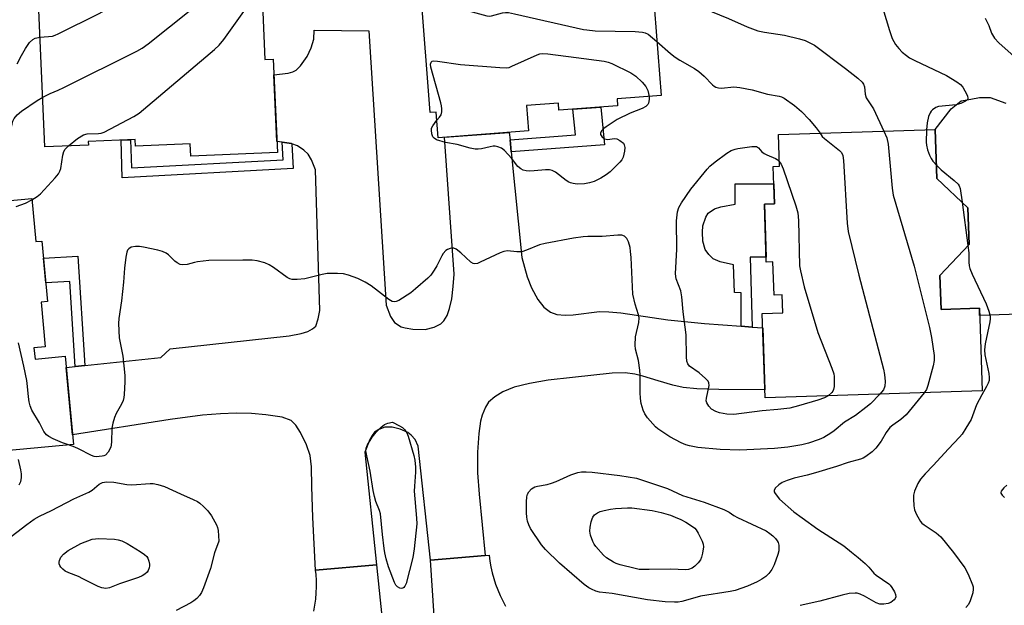
# Model space of a CAD drawing. Units: inches. Extents: x 1171770 to 1177770, y 525460 to 529460.
# Drawn here: x 1172283 to 1172564, y 525945 to 526112 of the extents above; entities that cross this region are included whole.
import ezdxf

# ---------------------------------------------------------------- set-up
doc = ezdxf.new("R2010")
doc.units = ezdxf.units.IN
doc.header["$MEASUREMENT"] = 0
for name, color, linetype in [('BLDG-Footprint', 5, 'Continuous'), ('CULTRL-Pad', 6, 'Continuous'), ('TRANS-Driveway', 251, 'Continuous'), ('TRANS-Non Street Sidewalk', 7, 'Continuous'), ('TRANS-Road', 130, 'Continuous'), ('Undefined', 1, 'Continuous')]:
    doc.layers.add(name, color=color, linetype=linetype)

msp = doc.modelspace()

# ---------------------------------------------------------------- linework, layer by layer
at = {"layer": 'BLDG-Footprint'}
for points, elevation in [([(1172430.11, 526134.43), (1172430.52, 526128.99), (1172448.31, 526130.34), (1172448.68, 526125.44), (1172463.29, 526126.54), (1172466.06, 526090.01), (1172453.55, 526089.07), (1172453.7, 526087.07), (1172436.94, 526085.8), (1172436.79, 526087.79), (1172427.69, 526087.11), (1172428.23, 526079.9), (1172402.54, 526077.95), (1172401.98, 526085.26), (1172400.19, 526085.12), (1172397.56, 526119.73), (1172412.91, 526120.9), (1172411.97, 526133.38), (1172415.04, 526136.96), (1172426.17, 526137.81)], 288.64), ([(1172335.84, 526125.99), (1172336.12, 526119.86), (1172352.2, 526120.58), (1172353.11, 526100.26), (1172355.48, 526100.36), (1172356.67, 526073.79), (1172331.98, 526072.69), (1172331.82, 526076.25), (1172316.23, 526075.56), (1172316.15, 526077.47), (1172302.73, 526076.87), (1172302.78, 526075.89), (1172290.4, 526075.33), (1172288.46, 526118.71), (1172292.56, 526123.19), (1172304.89, 526123.74), (1172309.6, 526119.43), (1172309.65, 526118.28), (1172316.75, 526118.59), (1172316.45, 526125.13), (1172323.12, 526127.99), (1172328.8, 526128.25)], 289.34), ([(1172553.92, 526047.56), (1172545.61, 526038.69), (1172545.92, 526029.01), (1172556.83, 526029.36), (1172557.6, 526005.8), (1172495.72, 526003.79), (1172494.94, 526027.85), (1172500.76, 526028.04), (1172500.59, 526033.14), (1172498.3, 526033.06), (1172497.99, 526042.55), (1172496.09, 526042.49), (1172495.56, 526058.99), (1172498.42, 526059.08), (1172498.08, 526069.79), (1172499.83, 526069.85), (1172499.53, 526078.84), (1172544.26, 526080.28), (1172544.71, 526066.34), (1172553.58, 526058.03)], 289.57), ([(1172286.61, 526060.67), (1172287.77, 526048.36), (1172289.54, 526048.52), (1172291.16, 526031.25), (1172289.29, 526031.07), (1172290.49, 526018.36), (1172287.26, 526018.05), (1172287.56, 526014.87), (1172296.13, 526015.67), (1172298.49, 525990.54), (1172259.66, 525986.89), (1172258.72, 525996.85), (1172237.83, 525994.89), (1172236.14, 526012.83), (1172231.57, 526012.4), (1172229.02, 526039.49), (1172248.28, 526041.3), (1172246.81, 526056.93)], 286.16)]:
    msp.add_lwpolyline(points, close=True, dxfattribs=dict(at, elevation=elevation))
at = {"layer": 'CULTRL-Pad'}
msp.add_lwpolyline([(1172573.81, 526027.83), (1172556.9, 526027.28), (1172556.83, 526029.36), (1172545.92, 526029.01), (1172545.61, 526038.69), (1172553.92, 526047.56), (1172553.58, 526058.03), (1172544.71, 526066.34), (1172544.26, 526080.28), (1172548.82, 526086.17), (1172551.68, 526088.49), (1172554.36, 526088.96), (1172556.88, 526089.44), (1172559.89, 526089.41), (1172564.39, 526087.86)], dxfattribs=at)
at = {"layer": 'TRANS-Driveway'}
msp.add_lwpolyline([(1172423.03, 526077.36), (1172423.37, 526073.9), (1172426.38, 526043.85), (1172427.93, 526038.31), (1172429.09, 526035.14), (1172430.91, 526031.88), (1172432.68, 526029.63), (1172434.59, 526028.22), (1172436.33, 526027.57), (1172438.73, 526027.36), (1172441.03, 526027.51), (1172448.48, 526028.44), (1172451.2, 526028.35), (1172454.59, 526028.01), (1172468.02, 526026.01), (1172478.48, 526025), (1172488.89, 526024.21), (1172492.05, 526023.97), (1172495.07, 526023.74), (1172495.64, 526006.08), (1172482.52, 526006.21), (1172476.3, 526006.41), (1172472.42, 526006.76), (1172469.45, 526007.42), (1172465.21, 526008.64), (1172460.9, 526010.03), (1172458.56, 526010.6), (1172455.85, 526010.91), (1172452.13, 526010.87), (1172440.84, 526009.63), (1172433.92, 526008.82), (1172428.55, 526007.91), (1172424.2, 526006.84), (1172420.96, 526005.56), (1172418.64, 526004.09), (1172416.9, 526002.58), (1172416.02, 526001.16), (1172415.06, 525998.9), (1172414.63, 525997.15), (1172414.12, 525993.64), (1172413.69, 525988.34), (1172413.78, 525982.46), (1172414.23, 525976.4), (1172415.92, 525958.91), (1172400.37, 525957.56), (1172396.77, 525990.09), (1172395.96, 525991.96), (1172394.84, 525993.14), (1172393.84, 525993.91), (1172391.65, 525994.9), (1172389.38, 525995.47), (1172387.31, 525995.42), (1172385.59, 525994.76), (1172384.4, 525994), (1172383.66, 525993.13), (1172383.01, 525991.96), (1172381.58, 525988.31), (1172384.92, 525956.24), (1172367.58, 525954.73), (1172366.76, 525969.67), (1172366.48, 525978.53), (1172366.39, 525984.12), (1172366.04, 525987.36), (1172365, 525990.41), (1172363.26, 525993.98), (1172361.92, 525996), (1172360.58, 525997.37), (1172358, 525998.3), (1172353.35, 525998.99), (1172349.29, 525999.34), (1172344.91, 525999.44), (1172340.44, 525999.29), (1172335.28, 525998.87), (1172326.1, 525997.68), (1172298.23, 525993.32), (1172296.43, 526012.51), (1172299.01, 526012.78), (1172301.76, 526013.07), (1172323.44, 526015.32), (1172326.13, 526017.76), (1172359.99, 526021.5), (1172363.41, 526022.13), (1172365.33, 526022.71), (1172366.73, 526023.48), (1172367.59, 526024.23), (1172368.31, 526026.33), (1172368.76, 526028.71), (1172367.52, 526068.83), (1172366.36, 526071.64), (1172365.41, 526073.25), (1172364.18, 526074.44), (1172362.41, 526075.7), (1172360.77, 526076.27), (1172360.72, 526076.29), (1172358.07, 526076.66), (1172356.53, 526076.88), (1172355.68, 526095.9), (1172359.74, 526096.41), (1172361.11, 526096.77), (1172361.99, 526097.18), (1172363.28, 526098.43), (1172365.13, 526101.12), (1172366.34, 526103.62), (1172367.11, 526106.03), (1172367.14, 526108.6), (1172382.79, 526108.45), (1172387.71, 526030.25), (1172388.89, 526027.04), (1172390.02, 526025.29), (1172391.94, 526024.1), (1172393.07, 526023.76), (1172395.25, 526023.42), (1172398.79, 526023.28), (1172401.37, 526023.95), (1172403.31, 526024.95), (1172404.18, 526025.8), (1172405.11, 526027.3), (1172405.79, 526029.25), (1172406.39, 526032.08), (1172406.84, 526035.53), (1172407.09, 526039.06), (1172404.29, 526078.09), (1172422.81, 526079.49)], close=True, dxfattribs=at)
at = {"layer": 'TRANS-Non Street Sidewalk'}
for points in [[(1172423.37, 526073.9), (1172423.03, 526077.36), (1172441.64, 526078.78), (1172440.96, 526086.11), (1172448.92, 526086.71), (1172449.92, 526075.94)], [(1172358.07, 526076.66), (1172360.72, 526076.29), (1172360.77, 526076.27), (1172361.18, 526069.18), (1172312.43, 526066.53), (1172312.14, 526077.29), (1172314.82, 526077.41), (1172315.04, 526069.35), (1172358.35, 526071.71)], [(1172492.05, 526023.97), (1172488.89, 526024.21), (1172488.95, 526033.73), (1172487.05, 526033.87), (1172486.71, 526041.78), (1172482.95, 526042.58), (1172480.9, 526043.45), (1172479.68, 526044.64), (1172478.66, 526046.06), (1172477.95, 526048.49), (1172477.92, 526051.02), (1172477.94, 526052.81), (1172478.81, 526055.28), (1172479.55, 526056.48), (1172481.36, 526057.67), (1172483.09, 526058.29), (1172487.17, 526059.04), (1172487.22, 526064.78), (1172498.24, 526064.85), (1172498.43, 526059.08), (1172495.56, 526058.99), (1172496.05, 526043.9), (1172491.52, 526043.94)], [(1172301.76, 526013.07), (1172299.01, 526012.78), (1172297.45, 526037.01), (1172290.66, 526036.61), (1172290, 526043.63), (1172299.75, 526044.2)]]:
    msp.add_lwpolyline(points, close=True, dxfattribs=at)
at = {"layer": 'TRANS-Road'}
for points in [[(1172401.34, 525941.71, 0), (1172400.37, 525957.56, 0), (1172415.92, 525958.91, 0), (1172417.05, 525959, 0), (1172417.26, 525957.3, 0), (1172417.55, 525955.62, 0), (1172417.92, 525953.94, 0), (1172418.36, 525952.29, 0), (1172418.89, 525950.66, 0), (1172419.49, 525949.05, 0), (1172420.16, 525947.48, 0), (1172420.91, 525945.94, 0), (1172421.72, 525944.43, 0)], [(1172367.09, 525942.99, 0), (1172367.39, 525944.72, 0), (1172367.62, 525946.46, 0), (1172367.76, 525948.21, 0), (1172367.82, 525949.96, 0), (1172367.8, 525951.72, 0), (1172367.7, 525953.47, 0), (1172367.58, 525954.73, 0), (1172384.92, 525956.24, 0), (1172386.48, 525941.6, 0)]]:
    msp.add_polyline3d(points, dxfattribs=at)
at = {"layer": 'Undefined'}
msp.add_line((1172551.93, 526059.57, 286), (1172553.59, 526047.21, 286), dxfattribs=at)
for points, elevation in [([(1172289.77, 526089.54), (1172291.87, 526090.61), (1172294.14, 526091.52), (1172295.76, 526092.28), (1172316.59, 526102.63), (1172318.15, 526103.48), (1172319.83, 526104.73), (1172331.95, 526114.43), (1172333.35, 526115.93), (1172336.48, 526119.87)], 288), ([(1172463.85, 526119.26), (1172464.86, 526119.36), (1172465.96, 526119.18), (1172473.43, 526116.76), (1172485.29, 526111.95), (1172490.63, 526109.59), (1172493.68, 526108.47), (1172495.61, 526108.04), (1172501.32, 526107.18), (1172505.55, 526106.19), (1172507.12, 526105.65), (1172509.79, 526104.33), (1172518.69, 526097.71), (1172522.23, 526094.98), (1172523.42, 526093.85), (1172523.82, 526093.26), (1172524.09, 526092.52), (1172524.29, 526090.38), (1172524.59, 526089.38), (1172526.61, 526086.23), (1172529.63, 526079.81)], 288), ([(1172289, 526106.61), (1172292.5, 526106.95), (1172293.34, 526107.2), (1172294.15, 526107.55), (1172305.89, 526113.38), (1172315, 526118.52)], 286), ([(1172297.12, 526075.64), (1172299.68, 526077.71), (1172301.36, 526078.78), (1172302.4, 526079.12), (1172305.62, 526079.19), (1172306.45, 526079.31), (1172307.28, 526079.57), (1172315.74, 526084), (1172317.27, 526084.93), (1172338.75, 526103.16), (1172340.08, 526104.36), (1172341.38, 526105.96), (1172347.6, 526114.6), (1172348.55, 526115.66), (1172349.17, 526116), (1172349.98, 526116.15), (1172351.05, 526116.13), (1172352.41, 526115.98)], 290), ([(1172397.66, 526118.45), (1172401.44, 526118.17), (1172404.22, 526118.1), (1172405, 526117.98), (1172405.47, 526117.78), (1172405.89, 526117.47), (1172407.79, 526115.46), (1172408.72, 526114.86), (1172410.1, 526114.41), (1172416.37, 526112.76), (1172417.22, 526112.66), (1172417.75, 526112.69), (1172420.89, 526113.55), (1172421.7, 526113.66), (1172422.56, 526113.63), (1172424.31, 526113.29), (1172443.92, 526108.86), (1172444.9, 526108.71), (1172447.26, 526108.44), (1172458.73, 526108.22), (1172460.77, 526108.08), (1172461.58, 526107.87), (1172462.43, 526107.45), (1172464.9, 526105.39)], 290), ([(1172528.68, 526116.99), (1172531.19, 526108.53), (1172531.96, 526106.27), (1172532.95, 526104.5), (1172533.88, 526103.37), (1172534.84, 526102.36), (1172536.03, 526101.36), (1172536.92, 526100.75), (1172538.45, 526099.94), (1172547.45, 526095.68), (1172550.44, 526093.89), (1172551.44, 526093.11), (1172552.14, 526092.35), (1172552.73, 526091.38), (1172553.43, 526089.87), (1172553.57, 526089.19), (1172553.43, 526088.81), (1172552.85, 526088.36), (1172551.55, 526087.76), (1172550.23, 526087.38), (1172545.22, 526086.84), (1172544.41, 526086.58), (1172543.5, 526085.95), (1172543.11, 526085.56), (1172542.8, 526085.1), (1172542.38, 526084.01), (1172541.96, 526082.26), (1172541.78, 526080.2)], 286), ([(1172558.53, 526112.08), (1172559.53, 526109.93), (1172560.3, 526107.73), (1172561.11, 526106.35), (1172562.4, 526105), (1172566.78, 526101.12)], 284), ([(1172282.43, 526099.05), (1172283.67, 526101.4), (1172284.88, 526103.41), (1172286.02, 526105.07), (1172286.93, 526105.96), (1172287.6, 526106.33), (1172289, 526106.61)], 286), ([(1172464.9, 526105.39), (1172468.76, 526101.98), (1172470.07, 526100.94), (1172471.45, 526100.04), (1172475.57, 526097.67), (1172476.81, 526096.87), (1172478.33, 526095.52), (1172480.78, 526093.04), (1172481.2, 526092.68), (1172481.66, 526092.42), (1172482.43, 526092.21), (1172483.27, 526092.14), (1172486.83, 526092.43), (1172488.58, 526092.31), (1172492.02, 526091.62), (1172496.41, 526090.38), (1172499.73, 526089.8), (1172500.43, 526089.59), (1172501.17, 526089.22), (1172504.1, 526087.15), (1172506.13, 526085.46), (1172508.28, 526083.17), (1172510.3, 526080.76), (1172511.44, 526079.22)], 290), ([(1172402.16, 526082.93), (1172402.9, 526083.81), (1172403.34, 526084.52), (1172403.56, 526085.33), (1172403.61, 526086.2), (1172403.5, 526087.07), (1172403.29, 526087.95), (1172400.41, 526098.1), (1172400.35, 526098.89), (1172400.49, 526099.47), (1172400.8, 526099.78), (1172401.25, 526099.89), (1172402.37, 526099.81), (1172408.91, 526098.8), (1172420.11, 526097.97), (1172421.87, 526097.91), (1172422.72, 526098.03), (1172423.53, 526098.32), (1172430.7, 526101.63), (1172431.51, 526101.89), (1172432.36, 526101.99), (1172433.81, 526101.88), (1172441.85, 526100.87), (1172449.85, 526099.77), (1172450.96, 526099.52), (1172452.06, 526099.08), (1172457.42, 526096.43), (1172458.87, 526095.5), (1172460.67, 526093.83), (1172461.69, 526092.61), (1172462.3, 526091.44), (1172462.71, 526089.76)], 292), ([(1172271.45, 526059.24), (1172271.69, 526061.24), (1172271.92, 526064.57), (1172272.17, 526065.55), (1172272.39, 526065.97), (1172272.94, 526066.65), (1172275.05, 526068.69), (1172276.98, 526070.72), (1172277.69, 526071.66), (1172278.31, 526072.67), (1172278.9, 526073.97), (1172279.69, 526076.13), (1172281, 526081.88), (1172281.27, 526082.69), (1172281.65, 526083.41), (1172282.48, 526084.46), (1172283.66, 526085.52), (1172288.16, 526088.57), (1172289.77, 526089.54)], 288), ([(1172462.71, 526089.76), (1172462.72, 526088.91), (1172462.51, 526087.86), (1172462.28, 526087.41), (1172461.69, 526086.85), (1172460.69, 526086.29), (1172457.3, 526084.97), (1172453.53, 526083.12), (1172450.44, 526081.1), (1172449.79, 526080.58), (1172449.21, 526079.99), (1172448.84, 526079.35), (1172448.84, 526078.93), (1172449.2, 526078.33), (1172449.99, 526077.68), (1172450.43, 526077.52), (1172450.86, 526077.47), (1172452.66, 526077.72), (1172453.42, 526077.67), (1172454.35, 526077.22), (1172455.34, 526076.39), (1172455.6, 526075.98), (1172455.72, 526075.22), (1172455.62, 526074.1), (1172455.26, 526072.41), (1172454.89, 526071.65), (1172454.34, 526070.98), (1172451.55, 526068.29), (1172450.39, 526067.37), (1172448.88, 526066.44), (1172447.01, 526065.51), (1172445.66, 526065.11), (1172444.21, 526064.87), (1172442.16, 526064.73), (1172441.05, 526064.88), (1172440.25, 526065.1), (1172439.74, 526065.33), (1172439.01, 526065.81), (1172435.94, 526068.12), (1172434.98, 526068.61), (1172434.23, 526068.83), (1172433.1, 526068.86), (1172429.93, 526068.52), (1172428.49, 526068.47), (1172427.63, 526068.51), (1172426.75, 526068.73), (1172426.05, 526069.11), (1172425.23, 526069.8), (1172423.46, 526072.18), (1172421.46, 526074.36), (1172420.53, 526074.97), (1172419.52, 526075.35), (1172418.74, 526075.52), (1172418.2, 526075.53), (1172417.36, 526075.4), (1172414.84, 526074.81), (1172413.95, 526074.72), (1172413.07, 526074.73), (1172411.64, 526075.01), (1172407.93, 526076.01), (1172404.63, 526076.61), (1172402.06, 526077.41), (1172401.34, 526077.81), (1172401.01, 526078.18), (1172400.68, 526079.12), (1172400.59, 526080.16), (1172400.66, 526080.67), (1172400.98, 526081.38), (1172402.16, 526082.93)], 292), ([(1172529.63, 526079.81), (1172530.41, 526077.94), (1172530.81, 526076.1), (1172531.98, 526063.63), (1172532.27, 526061.59), (1172538.23, 526041.31), (1172542.62, 526023.88), (1172543.21, 526021.01), (1172543.91, 526015.85), (1172543.93, 526014.42), (1172543.64, 526012.99), (1172542.14, 526007.3), (1172541.72, 526006.22), (1172541.13, 526005.26)], 288), ([(1172541.78, 526080.2), (1172541.66, 526076.66), (1172541.76, 526075.86), (1172542.04, 526074.55), (1172542.62, 526073.01), (1172543.1, 526072.03), (1172543.57, 526071.33), (1172544.59, 526070.12)], 286), ([(1172511.44, 526079.22), (1172512.06, 526078.36), (1172512.67, 526077.76), (1172516.98, 526074.37), (1172517.53, 526073.75), (1172517.89, 526072.91), (1172518.09, 526071.46), (1172519.16, 526053.62), (1172519.44, 526051.26), (1172522.47, 526038.79), (1172529.49, 526011.97), (1172529.81, 526010.51), (1172529.97, 526008.5), (1172529.89, 526007.1), (1172529.47, 526006.14), (1172528.45, 526004.85)], 290), ([(1172286.65, 526060.27), (1172288.2, 526061.24), (1172289.08, 526061.97), (1172293.32, 526066.54), (1172294.23, 526067.67), (1172294.62, 526068.4), (1172294.88, 526069.21), (1172295.45, 526072.95), (1172295.74, 526074.04), (1172296.17, 526074.73), (1172297.12, 526075.64)], 290), ([(1172513.7, 526004.38), (1172512.65, 526003.8), (1172510.8, 526003.14), (1172505.31, 526001.53), (1172502.76, 526000.92), (1172499.36, 526000.47), (1172494.9, 526000.14), (1172486.83, 525999.09), (1172484.79, 525999.2), (1172482.75, 525999.52), (1172481.67, 525999.89), (1172480.44, 526000.58), (1172479.67, 526001.42), (1172479.13, 526002.43), (1172478.98, 526002.96), (1172479, 526003.75), (1172479.76, 526007.31), (1172479.71, 526008.1), (1172479.48, 526008.56), (1172478.73, 526009.38), (1172476.96, 526010.92), (1172474.22, 526012.84), (1172473.69, 526013.55), (1172473.47, 526014.24), (1172473.36, 526015.55), (1172473.2, 526021.74), (1172472.38, 526028.35), (1172471.99, 526032.59), (1172471.67, 526034.28), (1172470.42, 526037.74), (1172470.19, 526039.21), (1172470.58, 526046.19), (1172470.47, 526054.28), (1172470.77, 526056.82), (1172471.18, 526058.1), (1172471.91, 526059.37), (1172474.55, 526063.29), (1172479.23, 526069.05), (1172480.02, 526069.83), (1172481.48, 526071.08), (1172484.81, 526073.55), (1172486.06, 526074.3), (1172487.16, 526074.73), (1172487.99, 526074.92), (1172491.94, 526075.48), (1172492.79, 526075.51), (1172493.25, 526075.43), (1172493.84, 526075.11), (1172494.82, 526073.96), (1172495.43, 526073.46), (1172496.2, 526073.06), (1172498.67, 526072.02), (1172499.17, 526071.72), (1172499.78, 526071.18)], 292), ([(1172499.78, 526071.18), (1172500.34, 526070.45), (1172500.93, 526069.12), (1172504.49, 526058.54), (1172505.05, 526056.6), (1172505.24, 526054.34), (1172505.56, 526041.42), (1172505.8, 526039.99), (1172506.91, 526035.46), (1172510.75, 526022.43), (1172514.78, 526012.26), (1172515.3, 526010.71), (1172515.41, 526009.9), (1172515.44, 526008.46), (1172515.39, 526007.02), (1172515.27, 526006.2), (1172515.1, 526005.7), (1172514.81, 526005.3), (1172513.7, 526004.38)], 292), ([(1172544.59, 526070.12), (1172545.9, 526068.79), (1172549.7, 526065.81), (1172550.79, 526064.75), (1172551.08, 526064.28), (1172551.35, 526063.48), (1172551.93, 526059.57)], 286), ([(1172282.15, 526058.35), (1172284.8, 526059.29), (1172286.65, 526060.27)], 290), ([(1172528.45, 526004.85), (1172525.77, 526002.14), (1172524.48, 526001.02), (1172521.53, 525998.82), (1172518.42, 525996.86), (1172515.47, 525994.43), (1172514.52, 525993.77), (1172512.49, 525992.56), (1172511.17, 525991.95), (1172508.16, 525990.92), (1172506.24, 525990.46), (1172502.22, 525989.8), (1172498.44, 525989.4), (1172488.51, 525988.94), (1172482.94, 525989.11), (1172476.58, 525989.66), (1172474.22, 525990.1), (1172473.1, 525990.45), (1172471.81, 525991), (1172468.61, 525992.74), (1172465.14, 525995.02), (1172464.48, 525995.58), (1172463.7, 525996.4), (1172462.24, 525998.14), (1172461.43, 525999.28), (1172460.99, 526000.31), (1172460.44, 526002.22), (1172460.21, 526003.64), (1172460.08, 526005.38), (1172460.12, 526010.27), (1172460.04, 526011.69), (1172459.62, 526014.46), (1172458.82, 526017.73), (1172458.7, 526018.87), (1172458.79, 526021.18), (1172459.76, 526025.33), (1172459.8, 526026.66), (1172459.63, 526027.46), (1172458.65, 526030.51), (1172458.01, 526033.42), (1172457.53, 526043.83), (1172457.4, 526045.57), (1172457.22, 526046.69), (1172456.77, 526048.28), (1172456.29, 526049.21), (1172455.61, 526049.89), (1172454.9, 526050.16), (1172453.76, 526050.2), (1172449.32, 526049.79), (1172445.18, 526049.77), (1172443.82, 526049.68), (1172441.08, 526049.29), (1172433.07, 526047.86), (1172431.39, 526047.44), (1172427.72, 526045.91), (1172426.37, 526045.48), (1172424.99, 526045.4), (1172422.27, 526045.68), (1172421.21, 526045.51), (1172420.23, 526045.12), (1172414.51, 526042.46), (1172413.73, 526042.15), (1172412.97, 526042), (1172412.5, 526042.08), (1172411.82, 526042.51), (1172409.02, 526045.18), (1172407.68, 526046.21), (1172406.97, 526046.5), (1172406.47, 526046.5), (1172405.95, 526046.38), (1172405.19, 526046.07), (1172404.72, 526045.78), (1172403.97, 526045.01), (1172403.52, 526044.29), (1172402.1, 526041.49), (1172401.38, 526040.22), (1172400.4, 526038.77), (1172399.61, 526037.92), (1172396.07, 526034.87), (1172394.69, 526033.8), (1172391.29, 526031.57), (1172390.54, 526031.24), (1172390.06, 526031.17), (1172389.39, 526031.28), (1172388.42, 526031.81), (1172383.37, 526035.76), (1172381.67, 526036.84), (1172379.6, 526037.83), (1172376.91, 526038.75), (1172375.56, 526039.13), (1172373.81, 526039.31), (1172370.84, 526039.29), (1172369.4, 526039.02), (1172364.53, 526037.75), (1172362.27, 526037.54), (1172360.88, 526037.58), (1172360.23, 526037.74), (1172359.49, 526038.13), (1172355.56, 526041.02), (1172354.36, 526041.78), (1172353.05, 526042.27), (1172350.87, 526042.84), (1172349.45, 526043.02), (1172346.84, 526043.07), (1172337.16, 526042.99), (1172333.92, 526042.61), (1172333.05, 526042.42), (1172330.96, 526041.79), (1172329.69, 526041.72), (1172328.96, 526041.87), (1172328.09, 526042.31), (1172327.46, 526042.82), (1172325.65, 526044.6), (1172324.95, 526045.06), (1172323.94, 526045.55), (1172322.54, 526045.92), (1172318.49, 526046.73), (1172317.33, 526046.92), (1172316.22, 526046.96), (1172314.94, 526046.74), (1172314.29, 526046.3), (1172313.96, 526045.87), (1172313.73, 526045.36), (1172313.45, 526043.96), (1172313.11, 526040.75), (1172312.8, 526036.77), (1172312.19, 526031.48), (1172311.49, 526026.43), (1172311.4, 526024.99), (1172311.52, 526020.97), (1172312.56, 526015.71), (1172313.17, 526010.15), (1172313.21, 526008.36), (1172313.02, 526004.77), (1172312.92, 526003.89), (1172312.7, 526003.06), (1172312.2, 526002.02), (1172310.7, 525999.32), (1172310.27, 525998.24), (1172309.76, 525996.56), (1172309.51, 525995.15), (1172309.39, 525991.15), (1172309.15, 525989.77), (1172308.39, 525988.29), (1172307.68, 525987.52), (1172307.21, 525987.29), (1172306.68, 525987.16), (1172305, 525987.01), (1172304.45, 525987.08), (1172303.62, 525987.36), (1172299.93, 525989.33), (1172298.87, 525989.8), (1172297.1, 525990.41)], 290), ([(1172553.59, 526047.21), (1172553.79, 526045.18), (1172553.82, 526042.54), (1172553.93, 526041.47), (1172554.11, 526040.67), (1172554.78, 526039.06), (1172558.8, 526030.66), (1172559.58, 526028.5), (1172559.92, 526027.13), (1172559.94, 526026.3), (1172559.83, 526025.46), (1172558.48, 526019.2), (1172558.26, 526017.48), (1172558.43, 526016.1), (1172559.54, 526010.74), (1172559.67, 526009.6), (1172559.61, 526008.78), (1172559.36, 526008.03), (1172558.91, 526007.05), (1172557.51, 526004.71), (1172556.06, 526001.87), (1172554.46, 525997.62), (1172553.01, 525995.17), (1172551.92, 525993.5), (1172551.2, 525992.61), (1172548.02, 525989.31), (1172543.66, 525984.55), (1172541.34, 525982.14), (1172540.04, 525980.6), (1172539.26, 525979.38), (1172538.33, 525977.23), (1172538.06, 525976.12), (1172538.02, 525975), (1172538.12, 525973.02), (1172538.3, 525971.92), (1172538.87, 525970.58), (1172540.06, 525968.57), (1172540.43, 525968.13), (1172541.07, 525967.58), (1172544.51, 525965.33), (1172545.83, 525964.22), (1172549.49, 525959.76), (1172552.71, 525955.36), (1172553.63, 525953.53), (1172554.88, 525950.53), (1172555.03, 525949.97), (1172555.09, 525949.3), (1172554.94, 525948.21), (1172554.25, 525945.93), (1172553.75, 525944.87), (1172553.02, 525944.04)], 286), ([(1172297.1, 525990.41), (1172295.36, 525991.03), (1172292.72, 525992.16), (1172291.46, 525992.8), (1172290.84, 525993.27), (1172290.11, 525994.23), (1172288.81, 525996.69), (1172286.61, 526000.28), (1172286.14, 526001.57), (1172285.87, 526002.64), (1172285.68, 526004.08), (1172285.45, 526007.05), (1172285.19, 526008.8), (1172284.36, 526012.83), (1172282.82, 526019.51)], 290), ([(1172541.13, 526005.26), (1172535.96, 525999.01), (1172534.48, 525997.64), (1172532.18, 525996.07), (1172531.32, 525995.36), (1172530.26, 525993.97), (1172528.85, 525991.49), (1172527.28, 525989.45), (1172526.29, 525988.42), (1172524.43, 525987.07), (1172523.68, 525986.64), (1172522.91, 525986.32), (1172519.41, 525985.38), (1172516.14, 525984.28), (1172510.14, 525982.42), (1172507.69, 525981.73), (1172504, 525980.92), (1172502.02, 525980.25), (1172500.65, 525979.65), (1172499.66, 525978.98), (1172498.61, 525978.03), (1172498.29, 525977.41), (1172498.36, 525976.98), (1172498.58, 525976.54), (1172499.82, 525974.98), (1172503.96, 525971.37), (1172506.28, 525969.58), (1172510.77, 525966.41), (1172518.17, 525961.63), (1172520.36, 525959.78), (1172522.3, 525958.26), (1172524.24, 525956.57), (1172525.28, 525955.58), (1172526.77, 525953.88), (1172527.39, 525953.29), (1172531.03, 525950.83), (1172531.42, 525950.42), (1172531.92, 525949.73), (1172532.64, 525948.49), (1172532.96, 525947.75), (1172533.05, 525947.05), (1172532.86, 525946.61), (1172532.51, 525946.2), (1172531.61, 525945.51), (1172530.8, 525945.18), (1172529.63, 525944.96), (1172528.48, 525944.98), (1172527.43, 525945.38), (1172524.13, 525947.31), (1172522.84, 525947.9), (1172522.03, 525948.12), (1172521.45, 525948.18), (1172519.68, 525948.06), (1172517.69, 525947.61), (1172511.36, 525945.87), (1172505.73, 525944.61)], 288), ([(1172283, 525979.06), (1172283.53, 525980), (1172283.69, 525981.05), (1172283.67, 525982.15), (1172283.55, 525983.26), (1172282.82, 525986.25)], 288), ([(1172279.54, 525963.3), (1172285.21, 525967.71), (1172287.33, 525969.21), (1172288.81, 525970.05), (1172292.24, 525971.69), (1172298.67, 525975.02), (1172302.86, 525976.9), (1172303.81, 525977.52), (1172305.81, 525979.18), (1172306.82, 525979.72), (1172307.95, 525979.87), (1172310.04, 525979.76), (1172313.77, 525979.11), (1172315.21, 525979.01), (1172320.41, 525979.44), (1172321.24, 525979.39), (1172322.59, 525979.14), (1172324.47, 525978.52), (1172329.02, 525976.42), (1172332.61, 525974.87), (1172333.86, 525974.24), (1172334.56, 525973.78), (1172335.62, 525972.83), (1172336.81, 525971.62), (1172337.84, 525970.23), (1172339.27, 525967.66), (1172339.62, 525966.86), (1172339.83, 525966.05), (1172339.94, 525962.93), (1172338.77, 525959.6), (1172337.58, 525955.14), (1172335.61, 525949.66), (1172335.02, 525948.33), (1172334.42, 525947.45), (1172333.7, 525946.65), (1172332.88, 525945.98), (1172331.99, 525945.4), (1172327.81, 525943.22)], 290), ([(1172564.66, 525978.92), (1172563.81, 525978.2), (1172563.05, 525977.21), (1172562.95, 525976.81), (1172562.98, 525976.62), (1172563.31, 525976.05), (1172564.04, 525975.38)], 284)]:
    msp.add_lwpolyline(points, dxfattribs=dict(at, elevation=elevation))
for points, elevation in [([(1172392.02, 525949.49), (1172391.55, 525949.59), (1172390.88, 525949.98), (1172390.48, 525950.39), (1172390.02, 525951.14), (1172388.36, 525955.65), (1172387.68, 525957.92), (1172387.28, 525959.66), (1172387.09, 525960.87), (1172386.63, 525964.84), (1172386.1, 525970.71), (1172385.79, 525971.75), (1172384.73, 525974.3), (1172384.32, 525975.66), (1172383.99, 525977.42), (1172383.16, 525982.96), (1172382.14, 525987.32), (1172381.92, 525988.71), (1172381.98, 525989.47), (1172382.37, 525990.47), (1172383.74, 525992.64), (1172384.81, 525994), (1172386.28, 525995.45), (1172387.26, 525996.22), (1172388.19, 525996.63), (1172389.45, 525996.88), (1172391.49, 525995.86), (1172392.33, 525995.36), (1172392.95, 525994.79), (1172393.54, 525993.86), (1172393.92, 525992.86), (1172395.55, 525987.42), (1172395.82, 525986.05), (1172396.03, 525984.1), (1172396.01, 525982.67), (1172395.73, 525978.68), (1172395.72, 525977.17), (1172396.37, 525969.52), (1172396.43, 525967.93), (1172395.72, 525960.75), (1172395.31, 525958.31), (1172393.37, 525950.87), (1172393.03, 525950.12), (1172392.76, 525949.79), (1172392.42, 525949.57)], 290), ([(1172469.86, 525945.53), (1172467.29, 525945.68), (1172462.19, 525946.28), (1172452.14, 525948.09), (1172448.51, 525948.47), (1172447.49, 525948.74), (1172446.22, 525949.24), (1172445.5, 525949.64), (1172444.13, 525950.6), (1172437.12, 525956.66), (1172433.1, 525960.57), (1172431.97, 525961.92), (1172428.83, 525966.54), (1172428.34, 525967.59), (1172428, 525968.7), (1172427.77, 525969.83), (1172427.66, 525971.01), (1172427.66, 525974.17), (1172427.76, 525975.56), (1172427.95, 525976.35), (1172428.37, 525977.04), (1172429.13, 525977.84), (1172430.04, 525978.42), (1172430.83, 525978.65), (1172433.62, 525979.14), (1172434.86, 525979.45), (1172436.16, 525979.95), (1172440.34, 525981.84), (1172442.3, 525982.5), (1172443.42, 525982.72), (1172444.76, 525982.77), (1172446.42, 525982.66), (1172454.32, 525981.68), (1172459.04, 525980.89), (1172461.05, 525980.28), (1172467.89, 525977.97), (1172472.2, 525976.01), (1172478.38, 525974.1), (1172483.94, 525972), (1172485.52, 525971.2), (1172486.85, 525970.3), (1172487.89, 525969.72), (1172496, 525965.95), (1172497.12, 525965.19), (1172497.97, 525964.47), (1172498.74, 525963.68), (1172499.22, 525963.03), (1172499.46, 525962.56), (1172499.64, 525961.81), (1172499.66, 525960.22), (1172499.41, 525959.13), (1172498.3, 525956.19), (1172497.65, 525954.91), (1172496.77, 525953.75), (1172495.95, 525952.91), (1172494.78, 525952.09), (1172493.49, 525951.4), (1172490.68, 525950.1), (1172487.19, 525948.88), (1172485.8, 525948.59), (1172477.35, 525947.24), (1172475.66, 525946.83), (1172472.01, 525945.74), (1172470.97, 525945.57)], 290), ([(1172473, 525954.78), (1172468.86, 525955.01), (1172462.71, 525954.84), (1172459.83, 525954.91), (1172458.67, 525955.13), (1172454.37, 525956.23), (1172453.26, 525956.61), (1172452.49, 525956.99), (1172450.53, 525958.22), (1172449.64, 525958.97), (1172447.48, 525961.4), (1172446.98, 525962.12), (1172446.59, 525962.86), (1172445.92, 525964.7), (1172445.75, 525965.8), (1172445.86, 525966.98), (1172446.15, 525968.45), (1172446.39, 525969.3), (1172446.63, 525969.82), (1172447.12, 525970.43), (1172447.96, 525971.08), (1172448.73, 525971.43), (1172449.87, 525971.74), (1172451.62, 525972.09), (1172453.09, 525972.23), (1172456.48, 525972.43), (1172457.75, 525972.44), (1172463.53, 525971.72), (1172466.11, 525971.18), (1172468.72, 525970.35), (1172470.11, 525969.81), (1172471.67, 525969.14), (1172473.14, 525968.37), (1172475.07, 525967.15), (1172475.72, 525966.63), (1172476.09, 525966.22), (1172476.68, 525965.26), (1172477.78, 525962.94), (1172478.05, 525962.15), (1172478.13, 525961.31), (1172477.92, 525959.54), (1172477.63, 525958.39), (1172477.28, 525957.66), (1172476.67, 525956.79), (1172475.75, 525955.83), (1172474.92, 525955.23), (1172473.86, 525954.86)], 292), ([(1172307.8, 525949.5), (1172306.65, 525949.65), (1172305.54, 525950), (1172301.23, 525952.27), (1172299.92, 525952.85), (1172297.17, 525953.89), (1172296.13, 525954.42), (1172295.49, 525954.95), (1172294.94, 525955.56), (1172294.65, 525956), (1172294.47, 525956.47), (1172294.44, 525956.95), (1172294.53, 525957.44), (1172294.93, 525958.38), (1172295.67, 525959.21), (1172297.02, 525960.28), (1172300.67, 525962.29), (1172303.85, 525963.56), (1172305.79, 525963.74), (1172310.24, 525963.54), (1172311.3, 525963.34), (1172312.3, 525963.02), (1172313.81, 525962.27), (1172317.59, 525959.97), (1172318.81, 525959.16), (1172319.43, 525958.58), (1172319.73, 525958.1), (1172320.04, 525957.29), (1172320.21, 525956.45), (1172320.21, 525955.89), (1172320.09, 525955.34), (1172319.79, 525954.56), (1172319.5, 525954.09), (1172318.89, 525953.51), (1172318.15, 525953.04), (1172317.07, 525952.57), (1172311.68, 525950.82), (1172308.84, 525949.63)], 292)]:
    msp.add_lwpolyline(points, close=True, dxfattribs=dict(at, elevation=elevation))

doc.saveas('drawing.dxf')
